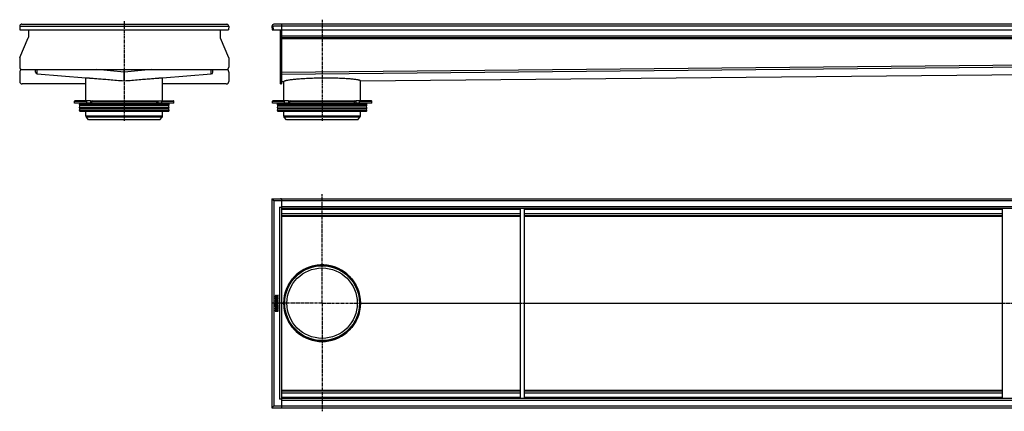
# Model space of a CAD drawing. Units: millimetres. Extents: x -2336 to 2295, y -559 to 260.
# Drawn here: x -2336 to -276, y -559 to 260 of the extents above; entities that cross this region are included whole.
import ezdxf

# ---------------------------------------------------------------- set-up
doc = ezdxf.new("R2010")
doc.units = ezdxf.units.MM
doc.header["$LTSCALE"] = 16.335
doc.linetypes.add('CENTER', pattern=[0.6, 0.375, -0.075, 0.075, -0.075])
doc.layers.get('0').update_dxf_attribs({"linetype": 'CONTINUOUS'})
doc.layers.add('AXES', color=7, linetype='CONTINUOUS')
doc.layers.add('DEFAULT_1', color=7, linetype='CENTER')

msp = doc.modelspace()

# ---------------------------------------------------------------- linework, layer by layer
at = {"color": 7, "linetype": 'Continuous'}
for p, q in [((-2332, 250.8), (-1903, 250.8)), ((2259.5, 250.8), (-1804.5, 250.8)), ((-1788.5, 250.8), (-1788.5, 125.8)), ((-2336, 246.7), (-2335.7, 238.8)), ((-2336, 246.7), (-2334, 246.7)), ((-2335.7, 238.8), (-1899.3, 238.8)), ((-2318, 238.8), (-2318, 223.4)), ((-1917, 238.8), (-1917, 223.4)), ((-1899, 246.7), (-1901, 246.7)), ((-1899, 246.7), (-1899.3, 238.8)), ((-1808.5, 246.7), (-1808.2, 238.8)), ((-1804.5, 246.7), (-1808.5, 246.7)), ((-1808.5, 246.7), (-1806.5, 246.7)), ((-1808.2, 238.8), (-1806.2, 238.9)), ((-1806.5, 246.7), (-1806.2, 238.8)), ((-1806.2, 238.8), (-1788.5, 238.8)), ((-1790.5, 125.8), (-1790.5, 238.8)), ((-1788.5, 238.8), (2243.5, 238.8)), ((-2335.9, 181.4), (-2318.2, 222.2)), ((-1916.8, 222.2), (-1899.1, 181.4)), ((-1788.5, 222.8), (2243.5, 222.8)), ((-2336.1, 180.2), (-2336.1, 160.8)), ((-1898.9, 180.2), (-1898.9, 160.8)), ((-2334.5, 157.2), (-2336.1, 151.2)), ((-2336.1, 150.4), (-2336.1, 130.8)), ((-2331.1, 155.8), (-1903.9, 155.8)), ((-2303, 150.7), (-2303, 155.8)), ((-2197.5, 137.8), (-2299.3, 146.7)), ((-2117.8, 150.8), (-2174.8, 155.8)), ((-2060.2, 155.8), (-2117.2, 150.8)), ((-1935.7, 146.7), (-2037.5, 137.8)), ((-1932, 150.7), (-1932, 155.8)), ((-1898.9, 151.2), (-1900.5, 157.2)), ((-1898.9, 150.4), (-1898.9, 130.8)), ((-1788.5, 130.8), (-1788.5, 146.7)), ((-1623.3, 132.4), (263.5, 150.8)), ((-2197.5, 125.8), (-2331.1, 125.8)), ((-1903.9, 125.8), (-2037.5, 125.8)), ((-1790.5, 125.8), (-1788.5, 125.8)), ((-1788.5, 130.8), (-1783.7, 130.9)), ((-1788.5, 130.8), (-1788.5, 130.8)), ((-1783.7, 130.9), (-1783.7, 130.9)), ((-1623.3, 132.4), (-1623.3, 132.4)), ((-2013.8, 85.8), (-2221.2, 85.8)), ((-2187.8, 90.8), (-2220.2, 90.8)), ((-2196, 85.8), (-2196, 89.8)), ((-2185.4, 85.8), (-2185.4, 89.8)), ((-2184.7, 90.8), (-2050.3, 90.8)), ((-2049.6, 85.8), (-2049.6, 89.8)), ((-2047.2, 90.8), (-2014.8, 90.8)), ((-2039, 85.8), (-2039, 89.8)), ((-1599.7, 85.8), (-1807.2, 85.8)), ((-1773.8, 90.8), (-1806.2, 90.8)), ((-1782, 85.8), (-1782, 89.8)), ((-1771.4, 85.8), (-1771.4, 89.8)), ((-1770.7, 90.8), (-1636.3, 90.8)), ((-1635.6, 85.8), (-1635.6, 89.8)), ((-1600.7, 90.8), (-1633.2, 90.8)), ((-1625, 85.8), (-1625, 89.8)), ((-1808.5, -114), (-1808.5, -551)), ((-1808.5, -114), (-1804.5, -118)), ((-1808.5, -114), (2263.5, -114)), ((-1808.5, -116), (-1808.5, -116)), ((-1808.5, -116), (-1808.5, -116)), ((-1808.5, -116), (-1808.5, -116)), ((-1806.5, -114), (-1806.5, -114)), ((-1806.5, -114), (-1806.5, -114)), ((-1806.5, -114), (-1806.5, -114)), ((-1790.5, -113.9), (-1790.5, -114)), ((-1790.5, -113.9), (-1788.5, -113.9)), ((-1788.5, -113.9), (-1788.5, -114)), ((-1788.5, -114), (-1788.5, -551)), ((-1792.5, -132), (-1788.5, -132)), ((-1788.5, -134), (2243.5, -134)), ((-1288.5, -531), (-1288.5, -134)), ((-1280.5, -531), (-1280.5, -134)), ((-280.5, -531), (-280.5, -134)), ((-1788.5, -149), (-1288.5, -149)), ((-1280.5, -149), (-280.5, -149)), ((-1717.6, -253.8), (-1689.4, -253.8)), ((-1801.6, -318.4), (-1801.6, -319.8)), ((-1801.6, -321.2), (-1801.6, -324.2)), ((-1801.6, -326.1), (-1801.6, -326.9)), ((-1801.6, -329), (-1801.6, -329.8)), ((-1801.4, -321), (-1801.5, -321)), ((-1801.4, -320), (-1795.6, -320)), ((-1800.7, -321.2), (-1801.4, -321)), ((-1801.4, -324.4), (-1795.6, -324.4)), ((-1795.6, -325.9), (-1801.4, -325.9)), ((-1801.4, -327.1), (-1799.1, -327.1)), ((-1799.1, -328.8), (-1801.4, -328.8)), ((-1800.7, -318.8), (-1800.7, -318.5)), ((-1798.9, -318.8), (-1800.7, -318.8)), ((-1800.6, -323.1), (-1800.6, -321.4)), ((-1799.1, -323.1), (-1800.6, -323.1)), ((-1799.1, -321.6), (-1799.1, -323.1)), ((-1799.1, -327.1), (-1799.1, -328.8)), ((-1798.9, -318.6), (-1798.9, -318.8)), ((-1798.3, -321.4), (-1798.9, -321.4)), ((-1795.7, -316), (-1798.1, -317.3)), ((-1798.1, -323.1), (-1798.1, -321.6)), ((-1796.4, -323.1), (-1798.1, -323.1)), ((-1798.1, -328.8), (-1798.1, -327.1)), ((-1798.1, -327.1), (-1795.6, -327.1)), ((-1795.6, -328.8), (-1798.1, -328.8)), ((-1797.9, -318.4), (-1795.4, -317.1)), ((-1797.9, -318.8), (-1797.9, -318.4)), ((-1795.6, -318.8), (-1797.9, -318.8)), ((-1796.4, -321.2), (-1796.4, -323.1)), ((-1795.6, -321.1), (-1796.2, -321.1)), ((-1795.6, -315.9), (-1795.7, -316)), ((-1795.3, -316.9), (-1795.5, -316.1)), ((-1795.4, -319.8), (-1795.4, -319)), ((-1795.4, -324.2), (-1795.4, -321.2)), ((-1795.4, -326.9), (-1795.4, -326.1)), ((-1795.4, -329.8), (-1795.4, -329)), ((-1795.3, -317), (-1795.3, -316.9)), ((-1801.6, -335.7), (-1801.6, -336.5)), ((-1801.6, -338.8), (-1801.6, -339.6)), ((-1801.6, -342.9), (-1801.6, -343.8)), ((-1801.6, -347.5), (-1801.6, -349)), ((-1801.4, -330), (-1795.6, -330)), ((-1797.5, -335.5), (-1801.4, -335.5)), ((-1801.4, -336.7), (-1797.5, -336.7)), ((-1797.5, -338.6), (-1801.4, -338.6)), ((-1801.4, -339.8), (-1797.5, -339.8)), ((-1796.5, -342.8), (-1801.4, -342.8)), ((-1801.4, -344), (-1795.6, -344)), ((-1801.4, -349.1), (-1795.6, -349.1)), ((-1801, -330.8), (-1801.1, -330.8)), ((-1800.3, -331.2), (-1801, -330.8)), ((-1800.7, -348), (-1800.7, -347.5)), ((-1799, -348), (-1800.7, -348)), ((-1800.3, -331.3), (-1800.2, -331.2)), ((-1800.2, -331.2), (-1800.3, -331.2)), ((-1799, -347.6), (-1799, -348)), ((-1798.1, -348), (-1798.1, -347.5)), ((-1796.4, -348), (-1798.1, -348)), ((-1796.6, -331.1), (-1796.7, -331.2)), ((-1796.7, -331.2), (-1796.6, -331.3)), ((-1796.5, -338.4), (-1796.7, -338.5)), ((-1796, -330.8), (-1796.6, -331.1)), ((-1796.5, -340.6), (-1796.5, -342.8)), ((-1796.3, -340.5), (-1796.4, -340.4)), ((-1796.4, -347.6), (-1796.4, -348)), ((-1795.6, -340.6), (-1796.3, -340.5)), ((-1795.9, -330.8), (-1796, -330.8)), ((-1795.4, -343.8), (-1795.4, -340.8)), ((-1795.4, -349), (-1795.4, -347.4)), ((-1783.7, -332.2), (-1783.7, -332.4)), ((-1783.7, -332.7), (-1783.7, -332.9)), ((-1783.5, -332.5), (-1782.2, -332.5)), ((-1624.7, -332.5), (-1623.5, -332.5)), ((-1623.3, -332.4), (-1623.3, -332.5)), ((-1623.3, -332.5), (-1623.3, -332.7)), ((-1717.6, -411.3), (-1689.4, -411.3)), ((-1788.5, -533), (-1792.5, -533)), ((-1788.5, -516), (-1288.5, -516)), ((-1788.5, -531), (2243.5, -531)), ((-1280.5, -516), (-280.5, -516)), ((-1808.5, -551), (-1804.5, -547)), ((-1808.5, -549), (-1808.5, -549)), ((-1808.5, -549), (-1808.5, -549)), ((-1808.5, -549), (-1808.5, -549)), ((-1808.5, -551), (2263.5, -551)), ((-1806.5, -551), (-1806.5, -551)), ((-1806.5, -551), (-1806.5, -551)), ((-1806.5, -551), (-1806.5, -551)), ((-1790.5, -551), (-1790.5, -551.2)), ((-1790.5, -551.2), (-1788.5, -551.2)), ((-1788.5, -551.1), (-1788.5, -551.2))]:
    msp.add_line(p, q, dxfattribs=at)
at = {"color": 9, "linetype": 'Continuous'}
for p, q in [((-2336, 246.7), (-1899, 246.7)), ((2259.5, 246.7), (-1804.5, 246.7)), ((-1788.5, 226.8), (2243.5, 226.8)), ((-1788.5, 223.2), (-1790.5, 223.2)), ((-1788.5, 222.5), (-1790.5, 222.5)), ((-1788.5, 220.8), (2243.5, 220.8)), ((-1788.5, 150.7), (263.5, 170.7)), ((-1788.5, 146.7), (263.5, 166.7)), ((-2299.3, 146.7), (-2299.3, 155.8)), ((-2117.8, 132.4), (-2117.8, 155.8)), ((-2117.2, 132.4), (-2117.2, 155.8)), ((-1935.7, 146.7), (-1935.7, 155.8)), ((-1790.5, 151.2), (-1788.5, 151.2)), ((-1790.5, 150.4), (-1788.5, 150.4)), ((-1623.3, 132.4), (263.5, 150.8)), ((-1790.5, 130.8), (-1788.5, 130.8)), ((-1788.5, 130.8), (-1783.7, 130.9)), ((-2221.2, 89.8), (-2196, 89.8)), ((-2187.9, 90.8), (-2187.9, 85.8)), ((-2185.4, 89.8), (-2049.6, 89.8)), ((-2047.1, 90.8), (-2047.1, 85.8)), ((-2039, 89.8), (-2013.8, 89.8)), ((-1807.2, 89.8), (-1782, 89.8)), ((-1773.9, 90.8), (-1773.9, 85.8)), ((-1771.4, 89.8), (-1635.6, 89.8)), ((-1633.1, 90.8), (-1633.1, 85.8)), ((-1625, 89.8), (-1599.7, 89.8)), ((-1804.5, -118), (-1804.5, -547)), ((-1804.5, -118), (2259.5, -118)), ((-1790.5, -114), (-1788.5, -114)), ((-1792.5, -132), (-1792.5, -533)), ((-1788.5, -130), (2243.5, -130)), ((-1788.5, -136), (-1288.5, -136)), ((-1280.5, -136), (-280.5, -136)), ((-1788.5, -145), (-1288.5, -145)), ((-1788.5, -150.9), (-1288.5, -150.9)), ((-1280.5, -145), (-280.5, -145)), ((-1280.5, -150.9), (-280.5, -150.9)), ((-1788.5, -332.4), (-1783.7, -332.4)), ((-1788.5, -332.7), (-1783.7, -332.7)), ((-1623.3, -332.4), (-1288.5, -332.4)), ((-1623.3, -332.7), (-1288.5, -332.7)), ((-1280.5, -332.4), (-280.5, -332.4)), ((-1280.5, -332.7), (-280.5, -332.7)), ((-1788.5, -514.2), (-1288.5, -514.2)), ((-1280.5, -514.2), (-280.5, -514.2)), ((-1788.5, -520), (-1288.5, -520)), ((-1788.5, -529), (-1288.5, -529)), ((-1788.5, -535), (2243.5, -535)), ((-1280.5, -520), (-280.5, -520)), ((-1280.5, -529), (-280.5, -529)), ((-1804.5, -547), (2259.5, -547)), ((-1790.5, -551.1), (-1788.5, -551.1))]:
    msp.add_line(p, q, dxfattribs=at)
at = {"color": 7, "linetype": 'Continuous'}
for radius in [80, 78.8]:
    msp.add_circle((-1703.5, -332.5), radius, dxfattribs=at)
for centre, radius, start, end in [((-2332, 246.8), 4, 90, 182), ((-2332, 246.8), 3.99, 173.2676, 182.0059), ((-2332, 246.8), 3.99, 89.9843, 101.8945), ((-1903, 246.8), 4, 357.9975, 90), ((-1903, 246.8), 3.98, 78.135, 90.0277), ((-1804.5, 246.8), 4, 90, 182), ((-1804.5, 246.8), 3.99, 173.2447, 182.006), ((-1804.5, 246.8), 4.02, 89.9958, 93.9328), ((-1804.5, 246.8), 2, 179.12, 182), ((-2321, 223.4), 3, 336.6345, 360), ((-1914, 223.4), 3, 180, 203.3655), ((-2333.1, 180.2), 3, 156.6345, 180), ((-1901.9, 180.2), 3, 0, 23.3655), ((-2331.1, 160.8), 5, 180, 270), ((-2333.1, 150.4), 3, 165.8552, 180), ((-2299, 150.7), 4, 180.0228, 264.9788), ((-2117.5, 154.8), 4.01, 265.0097, 274.9903), ((-1936, 150.7), 4, 275.0212, 359.9772), ((-1903.9, 160.8), 5, 270, 360), ((-1901.9, 150.4), 3, 0, 14.1448), ((-2331.1, 130.8), 5, 180, 270), ((-2117.5, 136.4), 4, 265.0017, 269.9988), ((-2117.5, 136.4), 4, 270.0004, 274.9976), ((-1903.9, 130.8), 5, 270, 360), ((-2187.8, 89.2), 1.58, 86.5321, 89.9837), ((-2146.5, 110.8), 44.6, 208.7252, 209.4418), ((-2088.5, 110.8), 44.6, 330.5582, 331.2748), ((-1773.8, 89.2), 1.58, 86.5321, 89.9837), ((-1732.5, 110.8), 44.6, 208.7252, 209.4418), ((-1674.5, 110.8), 44.6, 330.5582, 331.2748), ((-1703.5, -332.5), 80.2, 100.1424, 173.633), ((-1703.5, -332.7), 80.3, 90.013, 100.1334), ((-1703.5, -332.7), 80.3, 79.8665, 89.9944), ((-1703.5, -332.5), 80.2, 0.1247, 79.8573), ((-1703, -332.6), 80.7, 173.6506, 179.7329), ((-1800, -347.2), 1.76, 90.0695, 115.708), ((-1703.6, -332.5), 80.1, 179.8754, 180), ((-1703.6, -332.5), 80.1, 180, 180.1246), ((-1702.5, -332.5), 81.2, 180.2869, 186.3297), ((-1703.5, -332.5), 80.2, 186.367, 259.8576), ((-1703.5, -332.5), 80.2, 280.1427, 359.8753), ((-1703.5, -332.4), 80.3, 259.8666, 269.987), ((-1703.5, -332.4), 80.3, 270.0056, 280.1335)]:
    msp.add_arc(centre, radius, start, end, dxfattribs=at)
for points, knots in [([(-2197.9, 138.7), (-2197.9, 138.7), (-2197.8, 138.7), (-2197.8, 138.7), (-2197.6, 138.7), (-2197.5, 138.7), (-2197.3, 138.7), (-2196.9, 138.7), (-2196.3, 138.7), (-2195.4, 138.6), (-2194.4, 138.6), (-2193.1, 138.5), (-2191.7, 138.4), (-2190.1, 138.3), (-2187.7, 138.1), (-2184.2, 137.9), (-2179.6, 137.6), (-2174.3, 137.1), (-2168.5, 136.7), (-2162.2, 136.2), (-2155.5, 135.6), (-2145.9, 134.8), (-2133.3, 133.8), (-2123.1, 132.9), (-2117.8, 132.4)], [0, 0, 0, 0, 0.000382, 0.001313, 0.002829, 0.004937, 0.007638, 0.010932, 0.019295, 0.030007, 0.043041, 0.058372, 0.075963, 0.095771, 0.117752, 0.168026, 0.226312, 0.292064, 0.364666, 0.443432, 0.527609, 0.616377, 0.804394, 1, 1, 1, 1]), ([(-2197.5, 138.6), (-2197.6, 138.6), (-2197.7, 138.6), (-2197.8, 138.6), (-2197.8, 138.6), (-2197.9, 138.6), (-2197.9, 138.7)], [0, 0, 0, 0, 0.426554, 0.733433, 0.921871, 1, 1, 1, 1]), ([(-2117.2, 132.4), (-2111.9, 132.9), (-2101.7, 133.8), (-2089.1, 134.8), (-2079.5, 135.6), (-2072.8, 136.2), (-2066.5, 136.7), (-2060.7, 137.1), (-2055.4, 137.6), (-2050.8, 137.9), (-2047.3, 138.1), (-2044.9, 138.3), (-2043.3, 138.4), (-2041.9, 138.5), (-2040.6, 138.6), (-2039.6, 138.6), (-2038.7, 138.7), (-2038.1, 138.7), (-2037.7, 138.7), (-2037.5, 138.7), (-2037.4, 138.7), (-2037.2, 138.7), (-2037.2, 138.7), (-2037.1, 138.7), (-2037.1, 138.7)], [0, 0, 0, 0, 0.195606, 0.383623, 0.472391, 0.556568, 0.635334, 0.707936, 0.773688, 0.831975, 0.882248, 0.90423, 0.924038, 0.941628, 0.956959, 0.969993, 0.980705, 0.989068, 0.992362, 0.995063, 0.997171, 0.998687, 0.999618, 1, 1, 1, 1]), ([(-2037.1, 138.7), (-2037.1, 138.6), (-2037.2, 138.6), (-2037.2, 138.6), (-2037.3, 138.6), (-2037.4, 138.6), (-2037.5, 138.6)], [0, 0, 0, 0, 0.078129, 0.266567, 0.573446, 1, 1, 1, 1]), ([(-1783.7, 130.9), (-1783.7, 131), (-1783.6, 131.2), (-1783.4, 131.5), (-1783.1, 131.7), (-1783, 131.8)], [0, 0, 0, 0, 0.198648, 0.546934, 1, 1, 1, 1]), ([(-1783, 131.8), (-1782.9, 131.8), (-1782.6, 132), (-1782.2, 132.2), (-1781.9, 132.4)], [0, 0, 0, 0, 0.215038, 1, 1, 1, 1]), ([(-1781.9, 132.4), (-1781.3, 132.6), (-1780, 133), (-1777.7, 133.6), (-1774.9, 134.2), (-1770.2, 134.9), (-1763.1, 135.8), (-1753.3, 136.7), (-1742.2, 137.4), (-1729.9, 138), (-1716.8, 138.5), (-1703.4, 138.7), (-1690, 138.7), (-1677, 138.6), (-1664.7, 138.2), (-1653.6, 137.7), (-1643.9, 137), (-1636.8, 136.2), (-1632, 135.5), (-1629.2, 135), (-1626.9, 134.5), (-1625.6, 134.1), (-1625.1, 133.9)], [0, 0, 0, 0, 0.011541, 0.026443, 0.044652, 0.066074, 0.117962, 0.180676, 0.252435, 0.33119, 0.414701, 0.500602, 0.586468, 0.669878, 0.748481, 0.820054, 0.88257, 0.934263, 0.955593, 0.973715, 0.988535, 1, 1, 1, 1]), ([(-1625.1, 133.9), (-1624.7, 133.7), (-1624.1, 133.5), (-1623.5, 133), (-1623.4, 132.8)], [0, 0, 0, 0, 0.600581, 1, 1, 1, 1]), ([(-1623.4, 132.8), (-1623.4, 132.8), (-1623.3, 132.7), (-1623.3, 132.5), (-1623.3, 132.4)], [0, 0, 0, 0, 0.268178, 1, 1, 1, 1]), ([(-2196, 89.8), (-2196, 89.9), (-2195.9, 90.2), (-2195.8, 90.5), (-2195.6, 90.7), (-2195.4, 90.8), (-2195.3, 90.8), (-2195.3, 90.8)], [0, 0, 0, 0, 0.287505, 0.554327, 0.789007, 0.896384, 1, 1, 1, 1]), ([(-2187.7, 90.8), (-2187.3, 90.8), (-2186.8, 90.6), (-2186.3, 90.2), (-2186, 89.8), (-2185.8, 89.5), (-2185.6, 89.3)], [0, 0, 0, 0, 0.460041, 0.590002, 0.723925, 1, 1, 1, 1]), ([(-2184.7, 90.8), (-2184.7, 90.8), (-2184.8, 90.8), (-2185, 90.7), (-2185.2, 90.5), (-2185.3, 90.2), (-2185.4, 89.9), (-2185.4, 89.8)], [0, 0, 0, 0, 0.103616, 0.210993, 0.445673, 0.712495, 1, 1, 1, 1]), ([(-2049.6, 89.8), (-2049.6, 89.9), (-2049.7, 90.2), (-2049.8, 90.5), (-2050, 90.7), (-2050.2, 90.8), (-2050.3, 90.8), (-2050.3, 90.8)], [0, 0, 0, 0, 0.287505, 0.554327, 0.789007, 0.896384, 1, 1, 1, 1]), ([(-2049.4, 89.3), (-2049.2, 89.5), (-2049, 89.8), (-2048.7, 90.2), (-2048.3, 90.5), (-2047.8, 90.7), (-2047.4, 90.8), (-2047.2, 90.8)], [0, 0, 0, 0, 0.276681, 0.410634, 0.540321, 0.78278, 1, 1, 1, 1]), ([(-2039.7, 90.8), (-2039.7, 90.8), (-2039.6, 90.8), (-2039.4, 90.7), (-2039.2, 90.5), (-2039.1, 90.2), (-2039, 89.9), (-2039, 89.8)], [0, 0, 0, 0, 0.103616, 0.210993, 0.445673, 0.712495, 1, 1, 1, 1]), ([(-1782, 89.8), (-1782, 89.9), (-1781.9, 90.2), (-1781.8, 90.5), (-1781.6, 90.7), (-1781.4, 90.8), (-1781.3, 90.8), (-1781.3, 90.8)], [0, 0, 0, 0, 0.287505, 0.554327, 0.789007, 0.896384, 1, 1, 1, 1]), ([(-1773.7, 90.8), (-1773.3, 90.8), (-1772.8, 90.6), (-1772.3, 90.2), (-1772, 89.8), (-1771.7, 89.5), (-1771.6, 89.3)], [0, 0, 0, 0, 0.460041, 0.590002, 0.723925, 1, 1, 1, 1]), ([(-1770.7, 90.8), (-1770.7, 90.8), (-1770.8, 90.8), (-1771, 90.7), (-1771.2, 90.5), (-1771.3, 90.2), (-1771.4, 89.9), (-1771.4, 89.8)], [0, 0, 0, 0, 0.103616, 0.210993, 0.445673, 0.712495, 1, 1, 1, 1]), ([(-1635.6, 89.8), (-1635.6, 89.9), (-1635.7, 90.2), (-1635.8, 90.5), (-1636, 90.7), (-1636.2, 90.8), (-1636.3, 90.8), (-1636.3, 90.8)], [0, 0, 0, 0, 0.287505, 0.554327, 0.789007, 0.896384, 1, 1, 1, 1]), ([(-1635.4, 89.3), (-1635.2, 89.5), (-1635, 89.8), (-1634.7, 90.2), (-1634.3, 90.5), (-1633.8, 90.7), (-1633.4, 90.8), (-1633.2, 90.8)], [0, 0, 0, 0, 0.276681, 0.410634, 0.540321, 0.78278, 1, 1, 1, 1]), ([(-1625.7, 90.8), (-1625.7, 90.8), (-1625.6, 90.8), (-1625.4, 90.7), (-1625.2, 90.5), (-1625.1, 90.2), (-1625, 89.9), (-1625, 89.8)], [0, 0, 0, 0, 0.103616, 0.210993, 0.445673, 0.712495, 1, 1, 1, 1]), ([(-1795.4, -340.7), (-1795.4, -340.7), (-1795.5, -340.7), (-1795.5, -340.6), (-1795.6, -340.6)], [0, 0, 0, 0, 0.076144, 1, 1, 1, 1])]:
    msp.add_open_spline(points, degree=3, knots=knots, dxfattribs=at)
for points in [[(-1801.5, -317.6), (-1801.6, -317.8), (-1801.6, -318), (-1801.6, -318.4)], [(-1801.6, -319.8), (-1801.6, -319.9), (-1801.6, -320), (-1801.5, -320)], [(-1801.5, -321), (-1801.5, -321), (-1801.6, -321.1), (-1801.6, -321.2)], [(-1801.6, -324.2), (-1801.6, -324.3), (-1801.6, -324.3), (-1801.5, -324.3)], [(-1801.5, -325.9), (-1801.6, -325.9), (-1801.6, -326), (-1801.6, -326.1)], [(-1801.6, -326.9), (-1801.6, -327), (-1801.6, -327.1), (-1801.5, -327.1)], [(-1801.5, -328.8), (-1801.6, -328.8), (-1801.6, -328.9), (-1801.6, -329)], [(-1801.3, -317.1), (-1801.4, -317.2), (-1801.5, -317.4), (-1801.5, -317.6)], [(-1801.5, -320), (-1801.5, -320), (-1801.5, -320), (-1801.4, -320)], [(-1801.5, -324.3), (-1801.5, -324.3), (-1801.5, -324.4), (-1801.4, -324.4)], [(-1801.4, -325.9), (-1801.5, -325.9), (-1801.5, -325.9), (-1801.5, -325.9)], [(-1801.5, -327.1), (-1801.5, -327.1), (-1801.5, -327.1), (-1801.4, -327.1)], [(-1801.4, -328.8), (-1801.5, -328.8), (-1801.5, -328.8), (-1801.5, -328.8)], [(-1799.8, -316.3), (-1800.5, -316.3), (-1801.1, -316.5), (-1801.3, -317.1)], [(-1800.7, -318.5), (-1800.7, -318.1), (-1800.6, -317.9), (-1800.5, -317.7)], [(-1800.6, -321.3), (-1800.6, -321.2), (-1800.7, -321.2), (-1800.7, -321.2)], [(-1800.6, -321.4), (-1800.6, -321.3), (-1800.6, -321.3), (-1800.6, -321.3)], [(-1800.5, -317.7), (-1800.4, -317.6), (-1800.1, -317.5), (-1799.8, -317.5)], [(-1798.8, -316.5), (-1799.1, -316.4), (-1799.4, -316.3), (-1799.8, -316.3)], [(-1799.8, -317.5), (-1799.5, -317.5), (-1799.2, -317.6), (-1799.1, -317.8)], [(-1799.1, -317.8), (-1799, -317.9), (-1798.9, -318.2), (-1798.9, -318.6)], [(-1798.9, -321.4), (-1799, -321.4), (-1799.1, -321.5), (-1799.1, -321.5)], [(-1799.1, -321.5), (-1799.1, -321.5), (-1799.1, -321.5), (-1799.1, -321.6)], [(-1798.1, -317.3), (-1798.3, -316.9), (-1798.5, -316.7), (-1798.8, -316.5)], [(-1798.2, -321.5), (-1798.2, -321.5), (-1798.2, -321.4), (-1798.3, -321.4)], [(-1798.1, -321.6), (-1798.1, -321.5), (-1798.2, -321.5), (-1798.2, -321.5)], [(-1796.2, -321.1), (-1796.3, -321.1), (-1796.3, -321.1), (-1796.4, -321.1)], [(-1796.4, -321.1), (-1796.4, -321.1), (-1796.4, -321.2), (-1796.4, -321.2)], [(-1795.5, -316.1), (-1795.5, -316), (-1795.6, -315.9), (-1795.6, -315.9)], [(-1795.4, -318.9), (-1795.5, -318.8), (-1795.5, -318.8), (-1795.6, -318.8)], [(-1795.6, -320), (-1795.5, -320), (-1795.5, -320), (-1795.4, -320)], [(-1795.4, -321.1), (-1795.5, -321.1), (-1795.5, -321.1), (-1795.6, -321.1)], [(-1795.6, -324.4), (-1795.5, -324.4), (-1795.5, -324.3), (-1795.4, -324.3)], [(-1795.4, -325.9), (-1795.5, -325.9), (-1795.5, -325.9), (-1795.6, -325.9)], [(-1795.6, -327.1), (-1795.5, -327.1), (-1795.5, -327.1), (-1795.4, -327.1)], [(-1795.4, -328.8), (-1795.5, -328.8), (-1795.5, -328.8), (-1795.6, -328.8)], [(-1795.4, -317.1), (-1795.3, -317), (-1795.3, -317), (-1795.3, -317)], [(-1795.4, -319), (-1795.4, -318.9), (-1795.4, -318.9), (-1795.4, -318.9)], [(-1795.4, -320), (-1795.4, -320), (-1795.4, -319.9), (-1795.4, -319.8)], [(-1795.4, -321.2), (-1795.4, -321.2), (-1795.4, -321.1), (-1795.4, -321.1)], [(-1795.4, -324.3), (-1795.4, -324.3), (-1795.4, -324.3), (-1795.4, -324.2)], [(-1795.4, -326.1), (-1795.4, -326), (-1795.4, -325.9), (-1795.4, -325.9)], [(-1795.4, -327.1), (-1795.4, -327.1), (-1795.4, -327), (-1795.4, -326.9)], [(-1795.4, -329), (-1795.4, -328.9), (-1795.4, -328.8), (-1795.4, -328.8)], [(-1803.2, -336.4), (-1803.4, -336.5), (-1803.4, -336.7), (-1803.4, -336.8)], [(-1803.4, -336.8), (-1803.4, -337), (-1803.4, -337.2), (-1803.2, -337.3)], [(-1803.2, -338), (-1803.4, -338.2), (-1803.4, -338.3), (-1803.4, -338.5)], [(-1803.4, -338.5), (-1803.4, -338.7), (-1803.4, -338.8), (-1803.2, -338.9)], [(-1802.8, -336.2), (-1803, -336.2), (-1803.1, -336.3), (-1803.2, -336.4)], [(-1803.2, -337.3), (-1803.1, -337.4), (-1803, -337.5), (-1802.8, -337.5)], [(-1802.8, -337.8), (-1802.9, -337.8), (-1803.1, -337.9), (-1803.2, -338)], [(-1803.2, -338.9), (-1803.1, -339.1), (-1803, -339.1), (-1802.8, -339.1)], [(-1802.3, -336.4), (-1802.5, -336.3), (-1802.6, -336.2), (-1802.8, -336.2)], [(-1802.8, -337.5), (-1802.6, -337.5), (-1802.5, -337.4), (-1802.3, -337.3)], [(-1802.3, -338), (-1802.5, -337.9), (-1802.6, -337.8), (-1802.8, -337.8)], [(-1802.8, -339.1), (-1802.6, -339.1), (-1802.5, -339.1), (-1802.3, -338.9)], [(-1802.1, -336.8), (-1802.1, -336.7), (-1802.2, -336.5), (-1802.3, -336.4)], [(-1802.3, -337.3), (-1802.2, -337.2), (-1802.1, -337), (-1802.1, -336.8)], [(-1802.1, -338.5), (-1802.1, -338.3), (-1802.2, -338.2), (-1802.3, -338)], [(-1802.3, -338.9), (-1802.2, -338.8), (-1802.1, -338.7), (-1802.1, -338.5)], [(-1801.6, -331.6), (-1801.7, -331.8), (-1801.7, -332.1), (-1801.7, -332.3)], [(-1801.7, -332.3), (-1801.7, -332.6), (-1801.7, -332.9), (-1801.5, -333.2)], [(-1801.6, -329.8), (-1801.6, -329.9), (-1801.6, -330), (-1801.5, -330)], [(-1801.3, -331), (-1801.4, -331.2), (-1801.5, -331.4), (-1801.6, -331.6)], [(-1801.5, -335.5), (-1801.6, -335.6), (-1801.6, -335.6), (-1801.6, -335.7)], [(-1801.6, -336.5), (-1801.6, -336.6), (-1801.6, -336.6), (-1801.5, -336.7)], [(-1801.5, -338.6), (-1801.6, -338.7), (-1801.6, -338.7), (-1801.6, -338.8)], [(-1801.6, -339.6), (-1801.6, -339.7), (-1801.6, -339.8), (-1801.5, -339.8)], [(-1801.5, -342.8), (-1801.6, -342.8), (-1801.6, -342.9), (-1801.6, -342.9)], [(-1801.6, -343.8), (-1801.6, -343.9), (-1801.6, -343.9), (-1801.5, -344)], [(-1801.5, -346.6), (-1801.5, -346.7), (-1801.5, -346.8), (-1801.6, -347)], [(-1801.6, -347), (-1801.6, -347.1), (-1801.6, -347.3), (-1801.6, -347.5)], [(-1801.6, -349), (-1801.6, -349), (-1801.6, -349.1), (-1801.5, -349.1)], [(-1801.5, -330), (-1801.5, -330), (-1801.5, -330), (-1801.4, -330)], [(-1801.5, -333.2), (-1801.4, -333.4), (-1801.2, -333.7), (-1801, -333.9)], [(-1801.4, -335.5), (-1801.5, -335.5), (-1801.5, -335.5), (-1801.5, -335.5)], [(-1801.5, -336.7), (-1801.5, -336.7), (-1801.5, -336.7), (-1801.4, -336.7)], [(-1801.4, -338.6), (-1801.5, -338.6), (-1801.5, -338.6), (-1801.5, -338.6)], [(-1801.5, -339.8), (-1801.5, -339.8), (-1801.5, -339.8), (-1801.4, -339.8)], [(-1801.4, -342.8), (-1801.5, -342.8), (-1801.5, -342.8), (-1801.5, -342.8)], [(-1801.5, -344), (-1801.5, -344), (-1801.5, -344), (-1801.4, -344)], [(-1801.4, -346.3), (-1801.5, -346.4), (-1801.5, -346.5), (-1801.5, -346.6)], [(-1801.5, -349.1), (-1801.5, -349.1), (-1801.5, -349.1), (-1801.4, -349.1)], [(-1801.3, -346.1), (-1801.4, -346.1), (-1801.4, -346.2), (-1801.4, -346.3)], [(-1801.1, -330.8), (-1801.1, -330.8), (-1801.2, -330.8), (-1801.3, -331)], [(-1800.8, -345.6), (-1801, -345.7), (-1801.2, -345.9), (-1801.3, -346.1)], [(-1801, -333.9), (-1800.7, -334.1), (-1800.4, -334.3), (-1800, -334.4)], [(-1800.7, -332.2), (-1800.7, -332), (-1800.6, -331.8), (-1800.4, -331.5)], [(-1798.8, -333.3), (-1800, -333.3), (-1800.7, -332.9), (-1800.7, -332.2)], [(-1800.7, -347.5), (-1800.7, -347.4), (-1800.7, -347.3), (-1800.6, -347.2)], [(-1800.6, -347), (-1800.4, -346.7), (-1800.2, -346.6), (-1799.9, -346.6)], [(-1800.6, -347.2), (-1800.6, -347.1), (-1800.6, -347), (-1800.6, -347)], [(-1800.4, -331.5), (-1800.3, -331.4), (-1800.3, -331.4), (-1800.3, -331.3)], [(-1800, -334.4), (-1799.6, -334.5), (-1799.1, -334.6), (-1798.6, -334.6)], [(-1799.2, -345.6), (-1799.4, -345.5), (-1799.7, -345.4), (-1800, -345.4)], [(-1799.9, -346.6), (-1799.7, -346.6), (-1799.6, -346.6), (-1799.4, -346.7)], [(-1799.4, -346.7), (-1799.3, -346.7), (-1799.2, -346.8), (-1799.2, -346.9)], [(-1798.6, -346.3), (-1798.8, -346), (-1799, -345.8), (-1799.2, -345.6)], [(-1799.2, -346.9), (-1799.1, -347), (-1799.1, -347.1), (-1799, -347.2)], [(-1799, -347.2), (-1799, -347.3), (-1799, -347.4), (-1799, -347.6)], [(-1796.8, -332.9), (-1797.2, -333.2), (-1797.9, -333.3), (-1798.8, -333.3)], [(-1798.6, -334.6), (-1798, -334.6), (-1797.5, -334.5), (-1797, -334.4)], [(-1798.1, -345.5), (-1798.4, -345.7), (-1798.5, -346), (-1798.6, -346.3)], [(-1797.2, -345.2), (-1797.5, -345.2), (-1797.8, -345.3), (-1798.1, -345.5)], [(-1798.1, -347.5), (-1798.1, -347.1), (-1798, -346.9), (-1797.9, -346.7)], [(-1797.9, -346.7), (-1797.8, -346.5), (-1797.5, -346.4), (-1797.2, -346.4)], [(-1796.6, -335.6), (-1796.8, -335.5), (-1797.1, -335.5), (-1797.5, -335.5)], [(-1797.5, -336.7), (-1797, -336.7), (-1796.7, -336.8), (-1796.5, -336.9)], [(-1797.1, -338.6), (-1797.2, -338.6), (-1797.4, -338.6), (-1797.5, -338.6)], [(-1797.5, -339.8), (-1797.1, -339.8), (-1796.9, -339.8), (-1796.6, -339.8)], [(-1796.7, -345.3), (-1796.8, -345.2), (-1797, -345.2), (-1797.2, -345.2)], [(-1797.2, -346.4), (-1796.9, -346.4), (-1796.7, -346.5), (-1796.6, -346.7)], [(-1796.9, -338.6), (-1796.9, -338.6), (-1797, -338.6), (-1797.1, -338.6)], [(-1797, -334.4), (-1796.5, -334.3), (-1796.2, -334.1), (-1795.9, -333.8)], [(-1796.7, -338.5), (-1796.7, -338.5), (-1796.8, -338.6), (-1796.9, -338.6)], [(-1796.4, -332.6), (-1796.5, -332.7), (-1796.6, -332.9), (-1796.8, -332.9)], [(-1796.2, -345.4), (-1796.4, -345.4), (-1796.5, -345.3), (-1796.7, -345.3)], [(-1796.6, -331.3), (-1796.5, -331.5), (-1796.4, -331.6), (-1796.4, -331.7)], [(-1795.9, -336), (-1796.1, -335.8), (-1796.3, -335.7), (-1796.6, -335.6)], [(-1796.6, -339.8), (-1796.4, -339.7), (-1796.2, -339.6), (-1796, -339.5)], [(-1796.6, -346.7), (-1796.5, -346.9), (-1796.4, -347.1), (-1796.4, -347.6)], [(-1796.5, -336.9), (-1796.3, -337.1), (-1796.2, -337.3), (-1796.2, -337.7)], [(-1796.2, -337.7), (-1796.2, -338), (-1796.3, -338.3), (-1796.5, -338.4)], [(-1796.4, -340.4), (-1796.5, -340.4), (-1796.5, -340.5), (-1796.5, -340.6)], [(-1796.4, -331.7), (-1796.3, -331.8), (-1796.3, -332), (-1796.3, -332.1)], [(-1796.3, -332.1), (-1796.3, -332.3), (-1796.3, -332.4), (-1796.4, -332.6)], [(-1795.9, -345.7), (-1796, -345.6), (-1796.1, -345.5), (-1796.2, -345.4)], [(-1796, -339.5), (-1795.5, -339.2), (-1795.3, -338.6), (-1795.3, -337.8)], [(-1795.6, -331), (-1795.7, -330.8), (-1795.8, -330.8), (-1795.9, -330.8)], [(-1795.9, -333.8), (-1795.5, -333.4), (-1795.3, -332.9), (-1795.3, -332.3)], [(-1795.4, -336.8), (-1795.5, -336.5), (-1795.7, -336.2), (-1795.9, -336)], [(-1795.6, -346.1), (-1795.7, -345.9), (-1795.7, -345.8), (-1795.9, -345.7)], [(-1795.6, -330), (-1795.5, -330), (-1795.5, -330), (-1795.4, -330)], [(-1795.3, -332.3), (-1795.3, -331.8), (-1795.4, -331.3), (-1795.6, -331)], [(-1795.6, -344), (-1795.5, -344), (-1795.5, -344), (-1795.4, -344)], [(-1795.5, -346.6), (-1795.5, -346.4), (-1795.5, -346.2), (-1795.6, -346.1)], [(-1795.6, -349.1), (-1795.5, -349.1), (-1795.5, -349.1), (-1795.4, -349.1)], [(-1795.4, -347.4), (-1795.4, -347.1), (-1795.4, -346.8), (-1795.5, -346.6)], [(-1795.4, -330), (-1795.4, -330), (-1795.4, -329.9), (-1795.4, -329.8)], [(-1795.3, -337.8), (-1795.3, -337.4), (-1795.3, -337), (-1795.4, -336.8)], [(-1795.4, -340.8), (-1795.4, -340.8), (-1795.4, -340.7), (-1795.4, -340.7)], [(-1795.4, -344), (-1795.4, -343.9), (-1795.4, -343.9), (-1795.4, -343.8)], [(-1795.4, -349.1), (-1795.4, -349.1), (-1795.4, -349), (-1795.4, -349)]]:
    msp.add_open_spline(points, degree=3, dxfattribs=at)
at = {"layer": 'AXES', "color": 7, "linetype": 'Continuous'}
for p, q in [((-2197.5, 90.8), (-2197.5, 138.7)), ((-2037.5, 90.8), (-2037.5, 138.7)), ((-1783.5, 90.8), (-1783.5, 131.3)), ((-1623.5, 90.8), (-1623.5, 132.9)), ((-2221.2, 85.8), (-2221.2, 89.8)), ((-2220.2, 90.8), (-2195.3, 90.8)), ((-2211.2, 82.1), (-2210.6, 84.6)), ((-2039.7, 90.8), (-2014.8, 90.8)), ((-2023.8, 82.1), (-2024.4, 84.6)), ((-2013.8, 85.8), (-2013.8, 89.8)), ((-1807.2, 85.8), (-1807.2, 89.8)), ((-1806.2, 90.8), (-1781.3, 90.8)), ((-1797.2, 82.1), (-1796.6, 84.6)), ((-1625.7, 90.8), (-1600.7, 90.8)), ((-1609.8, 82.1), (-1610.4, 84.6)), ((-1599.7, 85.8), (-1599.7, 89.8)), ((-2211.2, 76.1), (-2210.2, 80)), ((-2211.2, 70.1), (-2210.2, 74)), ((-2210.4, 81), (-2211.1, 81.7)), ((-2210.4, 75), (-2211.1, 75.7)), ((-2210.5, 69.1), (-2211.1, 69.7)), ((-2209.8, 68.8), (-2025.2, 68.8)), ((-2197.5, 58.6), (-2197.5, 68.8)), ((-2037.5, 58.6), (-2037.5, 68.8)), ((-2023.8, 76.1), (-2024.8, 80)), ((-2023.8, 70.1), (-2024.8, 74)), ((-2024.6, 81), (-2023.9, 81.7)), ((-2024.6, 75), (-2023.9, 75.7)), ((-2024.4, 69.1), (-2023.9, 69.7)), ((-1797.2, 76.1), (-1796.2, 80)), ((-1797.2, 70.1), (-1796.2, 74)), ((-1796.4, 81), (-1797.1, 81.7)), ((-1796.4, 75), (-1797.1, 75.7)), ((-1796.5, 69.1), (-1797.1, 69.7)), ((-1795.8, 68.8), (-1611.2, 68.8)), ((-1783.5, 58.6), (-1783.5, 68.8)), ((-1623.5, 58.6), (-1623.5, 68.8)), ((-1609.8, 76.1), (-1610.8, 80)), ((-1609.8, 70.1), (-1610.8, 74)), ((-1610.5, 81), (-1609.9, 81.7)), ((-1610.5, 75), (-1609.9, 75.7)), ((-1610.4, 69.1), (-1609.9, 69.7)), ((-2192, 50.8), (-2196.7, 56.3)), ((-2043, 50.8), (-2192, 50.8)), ((-2043, 50.8), (-2038.3, 56.3)), ((-1778, 50.8), (-1782.7, 56.3)), ((-1628.9, 50.8), (-1778, 50.8)), ((-1628.9, 50.8), (-1624.3, 56.3))]:
    msp.add_line(p, q, dxfattribs=at)
at = {"layer": 'AXES', "color": 9, "linetype": 'Continuous'}
for p, q in [((-2024.4, 84.6), (-2210.6, 84.6)), ((-1796.6, 84.6), (-1610.4, 84.6)), ((-2023.8, 82.1), (-2211.2, 82.1)), ((-2023.8, 76.1), (-2211.2, 76.1)), ((-2023.8, 70.1), (-2211.2, 70.1)), ((-2023.9, 81.7), (-2211.1, 81.7)), ((-2023.9, 75.7), (-2211.1, 75.7)), ((-2023.9, 69.7), (-2211.1, 69.7)), ((-2024.4, 69.1), (-2210.5, 69.1)), ((-2024.6, 81), (-2210.4, 81)), ((-2024.6, 75), (-2210.4, 75)), ((-2024.8, 80), (-2210.2, 80)), ((-2024.8, 74), (-2210.2, 74)), ((-1797.2, 82.1), (-1609.8, 82.1)), ((-1797.2, 76.1), (-1609.8, 76.1)), ((-1797.2, 70.1), (-1609.8, 70.1)), ((-1797.1, 81.7), (-1609.9, 81.7)), ((-1797.1, 75.7), (-1609.9, 75.7)), ((-1797.1, 69.7), (-1609.9, 69.7)), ((-1796.5, 69.1), (-1610.4, 69.1)), ((-1796.4, 81), (-1610.5, 81)), ((-1796.4, 75), (-1610.5, 75)), ((-1796.2, 80), (-1610.8, 80)), ((-1796.2, 74), (-1610.8, 74)), ((-2037.5, 58.6), (-2197.5, 58.6)), ((-2038.3, 56.3), (-2196.7, 56.3)), ((-1623.5, 58.6), (-1783.5, 58.6)), ((-1624.3, 56.3), (-1782.7, 56.3))]:
    msp.add_line(p, q, dxfattribs=at)
for radius in [80.1, 78.2]:
    msp.add_circle((-1703.5, -332.5), radius, dxfattribs=at)
at = {"layer": 'AXES', "color": 7, "linetype": 'Continuous'}
msp.add_circle((-1703.5, -332.5), 73.6, dxfattribs=at)
for centre, radius, start, end in [((-2220.2, 89.8), 1, 90, 180), ((-2211.6, 84.8), 1, 345, 90), ((-2023.4, 84.8), 1, 90, 195), ((-2014.8, 89.8), 1, 0, 90), ((-1806.2, 89.8), 1, 90, 180), ((-1797.5, 84.8), 1, 345, 90), ((-1609.4, 84.8), 1, 90, 195), ((-1600.7, 89.8), 1, 0, 90), ((-2210.7, 82), 0.5, 165, 225), ((-2210.7, 76), 0.5, 165, 225), ((-2210.7, 70), 0.5, 165, 225), ((-2209.8, 69.8), 1, 225, 270), ((-2211.2, 80.3), 1, 345, 45), ((-2211.2, 74.3), 1, 345, 45), ((-2025.2, 69.8), 1, 270, 315), ((-2023.8, 80.3), 1, 135, 195), ((-2023.8, 74.3), 1, 135, 195), ((-2024.2, 82), 0.5, 315, 15), ((-2024.2, 76), 0.5, 315, 15), ((-2024.2, 70), 0.5, 315, 15), ((-1796.7, 82), 0.5, 165, 225), ((-1796.7, 76), 0.5, 165, 225), ((-1796.7, 70), 0.5, 165, 225), ((-1795.8, 69.8), 1, 225, 270), ((-1797.1, 80.3), 1, 345, 45), ((-1797.1, 74.3), 1, 345, 45), ((-1611.2, 69.8), 1, 270, 315), ((-1609.8, 80.3), 1, 135, 195), ((-1609.8, 74.3), 1, 135, 195), ((-1610.2, 82), 0.5, 315, 15), ((-1610.2, 76), 0.5, 315, 15), ((-1610.2, 70), 0.5, 315, 15), ((-2194, 58.6), 3.5, 180, 220), ((-2041, 58.6), 3.5, 320, 360), ((-1780, 58.6), 3.5, 180, 220), ((-1627, 58.6), 3.5, 320, 360)]:
    msp.add_arc(centre, radius, start, end, dxfattribs=at)
at = {"layer": 'DEFAULT_1', "color": 7, "linetype": 'CENTER'}
for p, q in [((-2117.5, 256.9), (-2117.5, 48.8)), ((-1703.5, 260.2), (-1703.5, 48.8)), ((-1703.5, -332.5), (-1703.5, -104.4)), ((-1783.5, -332.5), (-1809.2, -332.5)), ((-1703.5, -332.5), (-1782.2, -332.5)), ((-1703.5, -332.5), (-1703.5, -558.6)), ((-1703.5, -332.5), (-1624.7, -332.5)), ((-1623.5, -332.5), (2295.4, -332.5))]:
    msp.add_line(p, q, dxfattribs=at)

doc.saveas('drawing.dxf')
